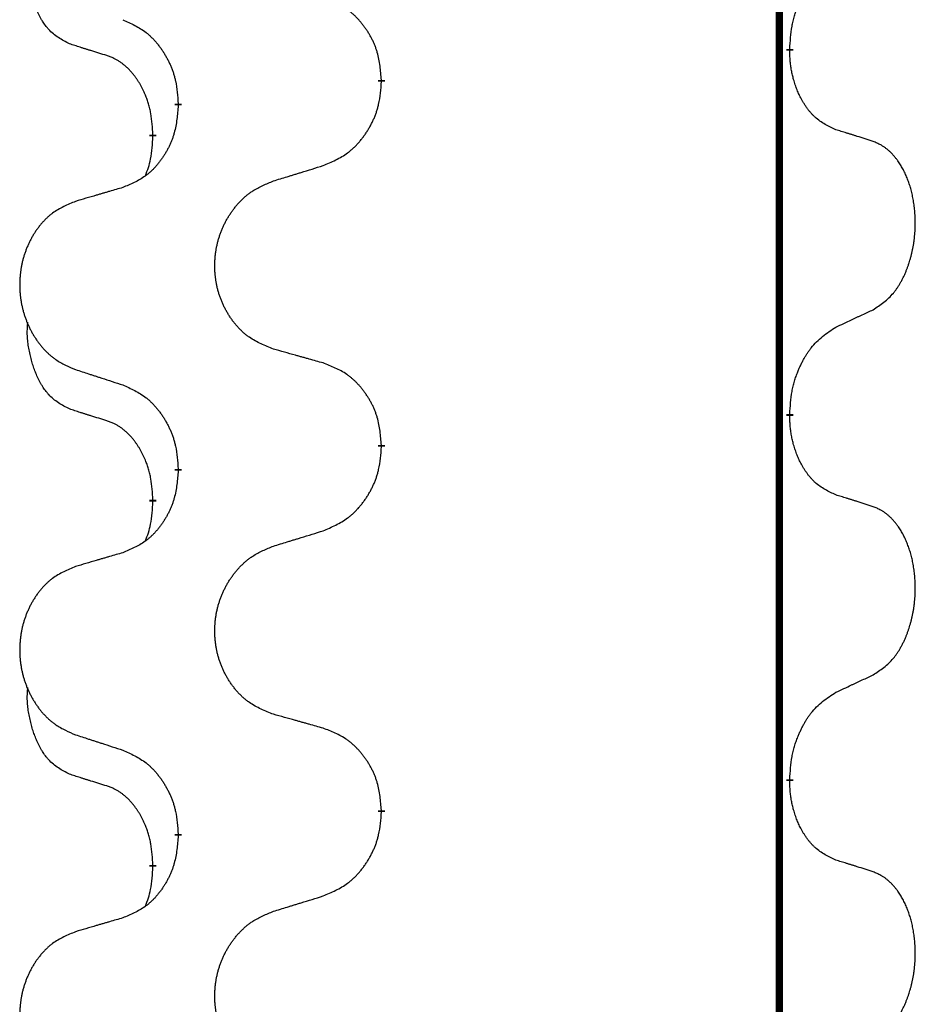
# Model space of a CAD drawing. Units: millimetres. Extents: x -526 to 947, y -93 to 501.
# Drawn here: x 313 to 321, y 330 to 339 of the extents above; entities that cross this region are included whole.
import ezdxf

# ---------------------------------------------------------------- set-up
doc = ezdxf.new("R2010")
doc.units = ezdxf.units.MM
doc.linetypes.add('SLD_Durchgehend', pattern=[0, 0, 0])

# ---------------------------------------------------------------- blocks, each defined once
blk = doc.blocks.new('HL50FU-0-90', base_point=(210.5004, 204.2557))
at = {"color": 7, "linetype": 'SLD_Durchgehend', "const_width": 0.0625}
for points in [[(319.8812, 430.7279), (319.8812, 266.8279)], [(319.9713, 338.4579), (319.9713, 338.4429)], [(316.4221, 338.1889), (316.4221, 338.1739)], [(314.6553, 337.9669), (314.6553, 337.9819)], [(314.4351, 337.7129), (314.4351, 337.6979)], [(319.9713, 335.2829), (319.9713, 335.2679)], [(316.4221, 335.0139), (316.4221, 334.9989)], [(314.6553, 334.7919), (314.6553, 334.8069)], [(314.4351, 334.5379), (314.4351, 334.5229)], [(319.9713, 332.1079), (319.9713, 332.0929)], [(316.4221, 331.8389), (316.4221, 331.8239)], [(314.6553, 331.6169), (314.6553, 331.6319)], [(314.4351, 331.3629), (314.4351, 331.3479)]]:
    blk.add_lwpolyline(points, dxfattribs=at)
at = {"color": 7, "linetype": 'SLD_Durchgehend'}
for points, knots in [([(313.7112, 338.5026), (313.6784, 338.5193), (313.6127, 338.5529), (313.5493, 338.6054), (313.5151, 338.6446), (313.5009, 338.6627), (313.4877, 338.6813), (313.4746, 338.7013), (313.4619, 338.7226), (313.4495, 338.7452), (313.438, 338.7682), (313.4275, 338.7909), (313.418, 338.8133), (313.4095, 338.8352), (313.4015, 338.8574), (313.3939, 338.8804), (313.3866, 338.9041), (313.3798, 338.9285), (313.3734, 338.9531), (313.3675, 338.9784), (313.362, 339.0043), (313.357, 339.0309), (313.3526, 339.0577), (313.349, 339.0847), (313.3462, 339.112), (313.3444, 339.1396), (313.3436, 339.1672), (313.344, 339.1961), (313.3459, 339.226), (313.3478, 339.2468), (313.3487, 339.2571)], [0, 0, 0, 0, 0.1104767, 0.2209534, 0.2438284, 0.2667114, 0.2896326, 0.3125527, 0.3382849, 0.3640175, 0.389731, 0.4154442, 0.4390192, 0.4625939, 0.4861716, 0.5097495, 0.5351329, 0.5605162, 0.5859001, 0.6112844, 0.6383739, 0.665463, 0.6925584, 0.7196538, 0.7472958, 0.7749392, 0.8025614, 0.830178, 0.8614107, 0.8926434, 0.8926434, 0.8926434, 0.8926434]), ([(319.9713, 338.4579), (319.9733, 338.4908), (319.9773, 338.5568), (319.9858, 338.6302), (319.9951, 338.6777), (320.0002, 338.7002), (320.006, 338.7225), (320.0122, 338.7443), (320.0188, 338.7655), (320.0259, 338.7862), (320.0334, 338.8068), (320.0425, 338.8301), (320.0533, 338.8563), (320.0664, 338.885), (320.0803, 338.9133), (320.0946, 338.9401), (320.1093, 338.9654), (320.1243, 338.9893), (320.1403, 339.0124), (320.1799, 339.0647), (320.2543, 339.1377), (320.3328, 339.189), (320.3721, 339.2146)], [0, 0, 0, 0, 0.0991279, 0.1982558, 0.2212992, 0.2443459, 0.2673984, 0.2904499, 0.3123028, 0.3341557, 0.3560082, 0.3778615, 0.4093786, 0.4408961, 0.4724293, 0.503962, 0.5321252, 0.5602895, 0.5884188, 0.6165402, 0.7571053, 0.8976704, 0.8976704, 0.8976704, 0.8976704]), ([(316.4221, 338.1889), (316.4186, 338.229), (316.4117, 338.3093), (316.3954, 338.3988), (316.3773, 338.4562), (316.367, 338.4841), (316.3555, 338.5115), (316.3428, 338.5384), (316.3291, 338.5646), (316.3143, 338.5903), (316.2986, 338.6153), (316.282, 338.6397), (316.2647, 338.6633), (316.2465, 338.6863), (316.2274, 338.7085), (316.2077, 338.7296), (316.1872, 338.7497), (316.1661, 338.7686), (316.1441, 338.7865), (316.0979, 338.8202), (316.0217, 338.8608), (315.9505, 338.8887), (315.9149, 338.9027)], [0, 0, 0, 0, 0.1209346, 0.2418691, 0.2715902, 0.3013222, 0.3310797, 0.3608342, 0.3904011, 0.4199685, 0.4495293, 0.4790908, 0.5083301, 0.5375686, 0.5668172, 0.5960652, 0.6244344, 0.6528069, 0.6811435, 0.7094671, 0.8241186, 0.93877, 0.93877, 0.93877, 0.93877]), ([(314.173, 338.7123), (314.2083, 338.6964), (314.2788, 338.6646), (314.3541, 338.6189), (314.3995, 338.5815), (314.4217, 338.5611), (314.4429, 338.5395), (314.4633, 338.5167), (314.4829, 338.4926), (314.5018, 338.4674), (314.5196, 338.4415), (314.5364, 338.4148), (314.5523, 338.3875), (314.5673, 338.3595), (314.5812, 338.331), (314.5939, 338.3018), (314.6055, 338.272), (314.6159, 338.2416), (314.6249, 338.2108), (314.6377, 338.1577), (314.6484, 338.0812), (314.653, 338.015), (314.6553, 337.9819)], [0, 0, 0, 0, 0.1161018, 0.2322037, 0.2623496, 0.2925108, 0.3227169, 0.3529195, 0.3843764, 0.415834, 0.4472779, 0.4787225, 0.5104414, 0.5421594, 0.5738837, 0.6056077, 0.6377093, 0.6698134, 0.7018938, 0.7339652, 0.8335001, 0.9330351, 0.9330351, 0.9330351, 0.9330351]), ([(314.0343, 338.4003), (314.0112, 338.4074), (313.965, 338.4216), (313.915, 338.4371), (313.8843, 338.4467), (313.8728, 338.4504), (313.8612, 338.454), (313.8497, 338.4577), (313.8381, 338.4614), (313.8266, 338.4651), (313.8151, 338.4688), (313.792, 338.4762), (313.7574, 338.4875), (313.7266, 338.4975), (313.7112, 338.5026)], [0, 0, 0, 0, 0.072467, 0.1449339, 0.1570396, 0.1691453, 0.181251, 0.1933566, 0.2054742, 0.2175917, 0.2297093, 0.2418268, 0.2903502, 0.3388736, 0.3388736, 0.3388736, 0.3388736]), ([(314.4351, 337.7129), (314.4334, 337.7436), (314.4299, 337.805), (314.4223, 337.8733), (314.4137, 337.9176), (314.409, 337.9386), (314.4037, 337.9595), (314.3979, 337.9798), (314.3917, 337.9995), (314.3851, 338.0187), (314.378, 338.0377), (314.3697, 338.0584), (314.3601, 338.0808), (314.3489, 338.1048), (314.3369, 338.1283), (314.3245, 338.1506), (314.3117, 338.1718), (314.2988, 338.1918), (314.2851, 338.2114), (314.2694, 338.2322), (314.2515, 338.2541), (314.231, 338.2767), (314.2093, 338.2982), (314.1872, 338.3176), (314.165, 338.3349), (314.1428, 338.3503), (314.1196, 338.3642), (314.0938, 338.3774), (314.0653, 338.3892), (314.0446, 338.3966), (314.0343, 338.4003)], [0, 0, 0, 0, 0.0921911, 0.1843821, 0.20591, 0.2274409, 0.2489766, 0.2705115, 0.2907895, 0.3110675, 0.3313472, 0.3516275, 0.3780441, 0.4044611, 0.4308749, 0.4572883, 0.4811357, 0.5049824, 0.5288358, 0.5526907, 0.5831984, 0.6137075, 0.6442319, 0.6747535, 0.7017613, 0.7287719, 0.7557302, 0.7826753, 0.8155538, 0.8484323, 0.8484323, 0.8484323, 0.8484323]), ([(320.3721, 337.7555), (320.3401, 337.7701), (320.2761, 337.7993), (320.2115, 337.8447), (320.1748, 337.8798), (320.1586, 337.8969), (320.1433, 337.9148), (320.1281, 337.9341), (320.1132, 337.9548), (320.0986, 337.9769), (320.0849, 337.9995), (320.0727, 338.0213), (320.062, 338.0421), (320.0524, 338.0617), (320.0435, 338.0816), (320.0348, 338.1023), (320.0265, 338.1238), (320.0186, 338.1461), (320.0113, 338.1686), (320.0049, 338.1903), (319.9993, 338.2113), (319.9945, 338.2314), (319.99, 338.2516), (319.9861, 338.2722), (319.9825, 338.2931), (319.9794, 338.3145), (319.9769, 338.3359), (319.9743, 338.3644), (319.9724, 338.4001), (319.9717, 338.4286), (319.9713, 338.4429)], [0, 0, 0, 0, 0.1054562, 0.2109123, 0.2344291, 0.2579548, 0.2815165, 0.3050767, 0.3315574, 0.3580389, 0.3845049, 0.4109705, 0.4328054, 0.4546397, 0.4764736, 0.4983077, 0.5219471, 0.5455868, 0.5692264, 0.5928659, 0.6135516, 0.634237, 0.6549231, 0.6756092, 0.6971494, 0.71869, 0.740226, 0.7617607, 0.804578, 0.8473954, 0.8473954, 0.8473954, 0.8473954]), ([(315.9149, 337.4435), (315.9519, 337.4594), (316.0259, 337.4911), (316.1051, 337.5367), (316.153, 337.5742), (316.1764, 337.5946), (316.1987, 337.6162), (316.2202, 337.639), (316.2408, 337.6631), (316.2606, 337.6883), (316.2794, 337.7142), (316.2971, 337.7409), (316.3139, 337.7682), (316.3296, 337.7962), (316.3442, 337.8247), (316.3576, 337.8539), (316.3698, 337.8838), (316.3807, 337.9141), (316.3901, 337.945), (316.4037, 337.998), (316.415, 338.0745), (316.4197, 338.1407), (316.4221, 338.1739)], [0, 0, 0, 0, 0.1207225, 0.241445, 0.272411, 0.3033922, 0.334416, 0.3654362, 0.3974567, 0.4294779, 0.4614868, 0.4934965, 0.5255609, 0.5576245, 0.5896947, 0.6217645, 0.6540243, 0.6862868, 0.7185226, 0.7507482, 0.8503626, 0.9499769, 0.9499769, 0.9499769, 0.9499769]), ([(314.6553, 337.9669), (314.6519, 337.9268), (314.6453, 337.8466), (314.6299, 337.7572), (314.6126, 337.6997), (314.6029, 337.6718), (314.5919, 337.6443), (314.5799, 337.6175), (314.5668, 337.5912), (314.5528, 337.5656), (314.5379, 337.5406), (314.5221, 337.5162), (314.5056, 337.4925), (314.4883, 337.4696), (314.4702, 337.4474), (314.4514, 337.4262), (314.432, 337.4062), (314.4119, 337.3872), (314.391, 337.3693), (314.3473, 337.3358), (314.2748, 337.2951), (314.2069, 337.2671), (314.173, 337.2531)], [0, 0, 0, 0, 0.1207923, 0.2415845, 0.2711145, 0.3006544, 0.3302167, 0.3597763, 0.388964, 0.418152, 0.4473341, 0.4765167, 0.5051788, 0.5338402, 0.5625129, 0.591185, 0.618755, 0.6463281, 0.6738633, 0.7013854, 0.8115011, 0.9216168, 0.9216168, 0.9216168, 0.9216168]), ([(320.6952, 337.6532), (320.6722, 337.6608), (320.6261, 337.6758), (320.5761, 337.6919), (320.5453, 337.7017), (320.5338, 337.7054), (320.5223, 337.7091), (320.5107, 337.7127), (320.4992, 337.7163), (320.4876, 337.7199), (320.4761, 337.7235), (320.453, 337.7307), (320.4183, 337.7413), (320.3875, 337.7508), (320.3721, 337.7555)], [0, 0, 0, 0, 0.0726997, 0.1453994, 0.1575073, 0.1696152, 0.1817231, 0.193831, 0.205927, 0.2180229, 0.2301189, 0.2422149, 0.2905443, 0.3388737, 0.3388737, 0.3388737, 0.3388737]), ([(314.3715, 337.3555), (314.38, 337.3792), (314.3971, 337.4266), (314.4192, 337.5074), (314.4299, 337.5986), (314.4334, 337.6648), (314.4351, 337.6979)], [0, 0, 0, 0, 0.0756193, 0.1512387, 0.250723, 0.3502073, 0.3502073, 0.3502073, 0.3502073]), ([(320.6952, 336.1908), (320.7273, 336.2117), (320.7914, 336.2533), (320.8538, 336.3123), (320.8883, 336.3557), (320.9034, 336.3768), (320.9176, 336.3984), (320.9315, 336.4216), (320.9451, 336.4461), (320.9583, 336.472), (320.9706, 336.4983), (320.9816, 336.5239), (320.9915, 336.5489), (321.0003, 336.573), (321.0086, 336.5974), (321.0164, 336.6225), (321.0237, 336.6483), (321.0305, 336.6748), (321.0366, 336.7016), (321.0422, 336.729), (321.0471, 336.757), (321.0514, 336.7858), (321.055, 336.8146), (321.0579, 336.8438), (321.0601, 336.8732), (321.0616, 336.903), (321.0623, 336.9328), (321.0623, 336.9612), (321.0617, 336.9883), (321.0605, 337.014), (321.0587, 337.0397), (321.0563, 337.0652), (321.0535, 337.0903), (321.0501, 337.1152), (321.0461, 337.1399), (321.0417, 337.1639), (321.0368, 337.1872), (321.0316, 337.2098), (321.0258, 337.2322), (321.0197, 337.254), (321.0132, 337.2752), (321.0063, 337.2958), (320.9989, 337.3163), (320.991, 337.3367), (320.9824, 337.3569), (320.9733, 337.3771), (320.9636, 337.3969), (320.9536, 337.4159), (320.9433, 337.4341), (320.9329, 337.4515), (320.9219, 337.4686), (320.9091, 337.4871), (320.8943, 337.507), (320.8771, 337.5279), (320.8589, 337.5479), (320.8404, 337.5662), (320.8217, 337.5827), (320.803, 337.5974), (320.7834, 337.611), (320.7591, 337.6254), (320.7296, 337.6395), (320.7067, 337.6487), (320.6952, 337.6532)], [0, 0, 0, 0, 0.114626, 0.229253, 0.255136, 0.281028, 0.306957, 0.332884, 0.361934, 0.390985, 0.420018, 0.449052, 0.474762, 0.500472, 0.526183, 0.551894, 0.5793, 0.606707, 0.634112, 0.661518, 0.690573, 0.719628, 0.748686, 0.777743, 0.807529, 0.837316, 0.867099, 0.896882, 0.922639, 0.948395, 0.974152, 0.999908, 1.024987, 1.050066, 1.075144, 1.100222, 1.123355, 1.146488, 1.16962, 1.192753, 1.214494, 1.236235, 1.257976, 1.279718, 1.301816, 1.323914, 1.34601, 1.368106, 1.38839, 1.408673, 1.42896, 1.449249, 1.476285, 1.503323, 1.530378, 1.557432, 1.581269, 1.605108, 1.628896, 1.652672, 1.68974, 1.726808, 1.726808, 1.726808, 1.726808]), ([(315.4837, 337.3106), (315.5037, 337.3167), (315.5436, 337.329), (315.5886, 337.3429), (315.6186, 337.3521), (315.6335, 337.3567), (315.6485, 337.3614), (315.6635, 337.366), (315.6785, 337.3706), (315.6935, 337.3752), (315.7085, 337.3798), (315.7504, 337.3927), (315.8192, 337.414), (315.883, 337.4337), (315.9149, 337.4435)], [0, 0, 0, 0, 0.062728, 0.1254559, 0.141138, 0.1568202, 0.1725023, 0.1881844, 0.2038666, 0.2195488, 0.235231, 0.2509132, 0.3511056, 0.4512981, 0.4512981, 0.4512981, 0.4512981]), ([(315.4837, 335.8482), (315.4474, 335.8626), (315.3749, 335.8915), (315.2969, 335.9336), (315.2494, 335.9688), (315.2263, 335.9881), (315.2041, 336.0085), (315.1827, 336.0301), (315.1621, 336.0529), (315.1424, 336.0769), (315.1237, 336.1016), (315.1061, 336.1271), (315.0895, 336.1532), (315.074, 336.1799), (315.0595, 336.2072), (315.046, 336.2351), (315.0336, 336.2636), (315.0223, 336.2928), (315.0121, 336.3223), (315.0032, 336.3522), (314.9954, 336.3823), (314.9888, 336.4126), (314.9834, 336.4432), (314.9791, 336.474), (314.976, 336.505), (314.9741, 336.5361), (314.9733, 336.5673), (314.9736, 336.5985), (314.9752, 336.6296), (314.9779, 336.6605), (314.9817, 336.6914), (314.9867, 336.7219), (314.9928, 336.7522), (315, 336.7822), (315.0083, 336.8119), (315.0177, 336.8412), (315.0282, 336.8701), (315.0399, 336.8985), (315.0526, 336.9265), (315.0663, 336.9539), (315.081, 336.9806), (315.0966, 337.0067), (315.1132, 337.0321), (315.1308, 337.0569), (315.1493, 337.0812), (315.1688, 337.1047), (315.1893, 337.1274), (315.2105, 337.149), (315.2325, 337.1694), (315.2552, 337.1887), (315.2788, 337.2068), (315.3227, 337.237), (315.3909, 337.2727), (315.4527, 337.298), (315.4837, 337.3106)], [0, 0, 0, 0, 0.117086, 0.234172, 0.26425, 0.294342, 0.324476, 0.354607, 0.385625, 0.416644, 0.447649, 0.478654, 0.509524, 0.540393, 0.571263, 0.602133, 0.633372, 0.664611, 0.695847, 0.727084, 0.758108, 0.789132, 0.820159, 0.851185, 0.8824, 0.913614, 0.944827, 0.97604, 1.007095, 1.038151, 1.069208, 1.100265, 1.131069, 1.161872, 1.192674, 1.223475, 1.254222, 1.284969, 1.315717, 1.346465, 1.376816, 1.407167, 1.437517, 1.467868, 1.498416, 1.528964, 1.559522, 1.59008, 1.619832, 1.649585, 1.679305, 1.709013, 1.809224, 1.909434, 1.909434, 1.909434, 1.909434]), ([(314.173, 337.2531), (314.1539, 337.2475), (314.1156, 337.2363), (314.0726, 337.2237), (314.0439, 337.2153), (314.0296, 337.2111), (314.0153, 337.2069), (314.0009, 337.2027), (313.9866, 337.1985), (313.9722, 337.1943), (313.9579, 337.19), (313.9182, 337.1784), (313.8532, 337.1593), (313.793, 337.1415), (313.7629, 337.1326)], [0, 0, 0, 0, 0.0597754, 0.1195507, 0.1344951, 0.1494396, 0.164384, 0.1793284, 0.1942733, 0.2092182, 0.2241631, 0.239108, 0.3332541, 0.4274002, 0.4274002, 0.4274002, 0.4274002]), ([(313.7629, 337.1326), (313.7284, 337.1182), (313.6592, 337.0892), (313.5851, 337.0469), (313.5401, 337.0119), (313.5181, 336.9926), (313.497, 336.9723), (313.4767, 336.9506), (313.4571, 336.9278), (313.4384, 336.9038), (313.4206, 336.8791), (313.4039, 336.8536), (313.3881, 336.8275), (313.3734, 336.8008), (313.3596, 336.7736), (313.3468, 336.7456), (313.335, 336.7171), (313.3242, 336.688), (313.3146, 336.6584), (313.3061, 336.6286), (313.2987, 336.5985), (313.2924, 336.5681), (313.2873, 336.5376), (313.2832, 336.5068), (313.2803, 336.4758), (313.2784, 336.4447), (313.2776, 336.4135), (313.278, 336.3823), (313.2795, 336.3512), (313.282, 336.3203), (313.2857, 336.2895), (313.2904, 336.2589), (313.2962, 336.2286), (313.303, 336.1987), (313.3109, 336.169), (313.3199, 336.1397), (313.3299, 336.1108), (313.3409, 336.0823), (313.353, 336.0543), (313.3661, 336.0269), (313.38, 336.0002), (313.3949, 335.9742), (313.4107, 335.9488), (313.4274, 335.9239), (313.445, 335.8997), (313.4635, 335.8762), (313.483, 335.8535), (313.5032, 335.8319), (313.5241, 335.8115), (313.5456, 335.7922), (313.5681, 335.7741), (313.6096, 335.744), (313.6745, 335.7082), (313.7335, 335.6829), (313.7629, 335.6702)], [0, 0, 0, 0, 0.112481, 0.224961, 0.254205, 0.283463, 0.312765, 0.342064, 0.372505, 0.402946, 0.433372, 0.463798, 0.494314, 0.52483, 0.555347, 0.585864, 0.616922, 0.647981, 0.679038, 0.710095, 0.741061, 0.772027, 0.802995, 0.833963, 0.865172, 0.896381, 0.927588, 0.958795, 0.989832, 1.020868, 1.051906, 1.082944, 1.113652, 1.144359, 1.175065, 1.20577, 1.236283, 1.266796, 1.29731, 1.327824, 1.357761, 1.387698, 1.417635, 1.447572, 1.477483, 1.507394, 1.537316, 1.567238, 1.596112, 1.624989, 1.653829, 1.682658, 1.778901, 1.875145, 1.875145, 1.875145, 1.875145]), ([(320.3721, 336.0396), (320.3949, 336.0502), (320.4404, 336.0714), (320.4898, 336.0944), (320.5203, 336.1086), (320.5319, 336.1141), (320.5436, 336.1195), (320.5553, 336.125), (320.5669, 336.1305), (320.5786, 336.1359), (320.5902, 336.1414), (320.6136, 336.1524), (320.6486, 336.1688), (320.6797, 336.1835), (320.6952, 336.1908)], [0, 0, 0, 0, 0.075268, 0.1505361, 0.163415, 0.176294, 0.1891729, 0.2020518, 0.2149361, 0.2278204, 0.2407047, 0.253589, 0.3051493, 0.3567097, 0.3567097, 0.3567097, 0.3567097]), ([(313.7112, 335.3276), (313.6784, 335.3443), (313.6127, 335.3779), (313.5493, 335.4304), (313.5151, 335.4696), (313.5009, 335.4877), (313.4877, 335.5063), (313.4746, 335.5263), (313.4619, 335.5476), (313.4495, 335.5702), (313.438, 335.5932), (313.4275, 335.6159), (313.418, 335.6383), (313.4095, 335.6602), (313.4015, 335.6824), (313.3939, 335.7054), (313.3866, 335.7291), (313.3798, 335.7535), (313.3734, 335.7781), (313.3675, 335.8034), (313.362, 335.8293), (313.357, 335.8559), (313.3526, 335.8827), (313.349, 335.9097), (313.3462, 335.937), (313.3444, 335.9646), (313.3436, 335.9922), (313.344, 336.0211), (313.3459, 336.051), (313.3478, 336.0718), (313.3487, 336.0821)], [0, 0, 0, 0, 0.1104767, 0.2209534, 0.2438284, 0.2667114, 0.2896326, 0.3125527, 0.3382849, 0.3640175, 0.389731, 0.4154442, 0.4390192, 0.4625939, 0.4861716, 0.5097495, 0.5351329, 0.5605162, 0.5859001, 0.6112844, 0.6383739, 0.665463, 0.6925584, 0.7196538, 0.7472958, 0.7749392, 0.8025614, 0.830178, 0.8614107, 0.8926434, 0.8926434, 0.8926434, 0.8926434]), ([(319.9713, 335.2829), (319.9733, 335.3158), (319.9773, 335.3818), (319.9858, 335.4552), (319.9951, 335.5027), (320.0002, 335.5252), (320.006, 335.5475), (320.0122, 335.5693), (320.0188, 335.5905), (320.0259, 335.6112), (320.0334, 335.6318), (320.0425, 335.6551), (320.0533, 335.6813), (320.0664, 335.71), (320.0803, 335.7383), (320.0946, 335.7651), (320.1093, 335.7904), (320.1243, 335.8143), (320.1403, 335.8374), (320.1799, 335.8897), (320.2543, 335.9627), (320.3328, 336.014), (320.3721, 336.0396)], [0, 0, 0, 0, 0.0991279, 0.1982558, 0.2212992, 0.2443459, 0.2673984, 0.2904499, 0.3123028, 0.3341557, 0.3560082, 0.3778615, 0.4093786, 0.4408961, 0.4724293, 0.503962, 0.5321252, 0.5602895, 0.5884188, 0.6165402, 0.7571053, 0.8976704, 0.8976704, 0.8976704, 0.8976704]), ([(315.9149, 335.7277), (315.8948, 335.7333), (315.8546, 335.7445), (315.8094, 335.7571), (315.7792, 335.7655), (315.7641, 335.7697), (315.749, 335.7739), (315.734, 335.7781), (315.7189, 335.7823), (315.7038, 335.7865), (315.6887, 335.7908), (315.647, 335.8024), (315.5786, 335.8215), (315.5153, 335.8393), (315.4837, 335.8482)], [0, 0, 0, 0, 0.0626283, 0.1252565, 0.140914, 0.1565714, 0.1722289, 0.1878864, 0.2035442, 0.219202, 0.2348598, 0.2505176, 0.3491531, 0.4477886, 0.4477886, 0.4477886, 0.4477886]), ([(313.7629, 335.6702), (313.7819, 335.6641), (313.8199, 335.6518), (313.8627, 335.6379), (313.8912, 335.6287), (313.9054, 335.6241), (313.9197, 335.6195), (313.9339, 335.6148), (313.9482, 335.6102), (313.9624, 335.6056), (313.9767, 335.601), (314.0165, 335.5881), (314.082, 335.5668), (314.1427, 335.5471), (314.173, 335.5373)], [0, 0, 0, 0, 0.0599168, 0.1198336, 0.1348129, 0.1497923, 0.1647716, 0.179751, 0.1947305, 0.2097099, 0.2246894, 0.2396689, 0.3353723, 0.4310757, 0.4310757, 0.4310757, 0.4310757]), ([(316.4221, 335.0139), (316.4186, 335.054), (316.4117, 335.1343), (316.3954, 335.2238), (316.3773, 335.2812), (316.367, 335.3091), (316.3555, 335.3365), (316.3428, 335.3634), (316.3291, 335.3896), (316.3143, 335.4153), (316.2986, 335.4403), (316.282, 335.4647), (316.2647, 335.4883), (316.2465, 335.5113), (316.2274, 335.5335), (316.2077, 335.5546), (316.1872, 335.5747), (316.1661, 335.5936), (316.1441, 335.6115), (316.0979, 335.6452), (316.0217, 335.6858), (315.9505, 335.7137), (315.9149, 335.7277)], [0, 0, 0, 0, 0.1209346, 0.2418691, 0.2715902, 0.3013222, 0.3310797, 0.3608342, 0.3904011, 0.4199685, 0.4495293, 0.4790908, 0.5083301, 0.5375686, 0.5668172, 0.5960652, 0.6244344, 0.6528069, 0.6811435, 0.7094671, 0.8241186, 0.93877, 0.93877, 0.93877, 0.93877]), ([(314.173, 335.5373), (314.2083, 335.5214), (314.2788, 335.4896), (314.3541, 335.4439), (314.3995, 335.4065), (314.4217, 335.3861), (314.4429, 335.3645), (314.4633, 335.3417), (314.4829, 335.3176), (314.5018, 335.2924), (314.5196, 335.2665), (314.5364, 335.2398), (314.5523, 335.2125), (314.5673, 335.1845), (314.5812, 335.156), (314.5939, 335.1268), (314.6055, 335.097), (314.6159, 335.0666), (314.6249, 335.0358), (314.6377, 334.9827), (314.6484, 334.9062), (314.653, 334.84), (314.6553, 334.8069)], [0, 0, 0, 0, 0.1161018, 0.2322037, 0.2623496, 0.2925108, 0.3227169, 0.3529195, 0.3843764, 0.415834, 0.4472779, 0.4787225, 0.5104414, 0.5421594, 0.5738837, 0.6056077, 0.6377093, 0.6698134, 0.7018938, 0.7339652, 0.8335001, 0.9330351, 0.9330351, 0.9330351, 0.9330351]), ([(314.0343, 335.2253), (314.0112, 335.2324), (313.965, 335.2466), (313.915, 335.2621), (313.8843, 335.2717), (313.8728, 335.2754), (313.8612, 335.279), (313.8497, 335.2827), (313.8381, 335.2864), (313.8266, 335.2901), (313.8151, 335.2938), (313.792, 335.3012), (313.7574, 335.3125), (313.7266, 335.3225), (313.7112, 335.3276)], [0, 0, 0, 0, 0.072467, 0.1449339, 0.1570396, 0.1691453, 0.181251, 0.1933566, 0.2054742, 0.2175917, 0.2297093, 0.2418268, 0.2903502, 0.3388736, 0.3388736, 0.3388736, 0.3388736]), ([(320.3721, 334.5805), (320.3401, 334.5951), (320.2761, 334.6243), (320.2115, 334.6697), (320.1748, 334.7048), (320.1586, 334.7219), (320.1433, 334.7398), (320.1281, 334.7591), (320.1132, 334.7798), (320.0986, 334.8019), (320.0849, 334.8245), (320.0727, 334.8463), (320.062, 334.8671), (320.0524, 334.8867), (320.0435, 334.9066), (320.0348, 334.9273), (320.0265, 334.9488), (320.0186, 334.9711), (320.0113, 334.9936), (320.0049, 335.0153), (319.9993, 335.0363), (319.9945, 335.0564), (319.99, 335.0766), (319.9861, 335.0972), (319.9825, 335.1181), (319.9794, 335.1395), (319.9769, 335.1609), (319.9743, 335.1894), (319.9724, 335.2251), (319.9717, 335.2536), (319.9713, 335.2679)], [0, 0, 0, 0, 0.1054562, 0.2109123, 0.2344291, 0.2579548, 0.2815165, 0.3050767, 0.3315574, 0.3580389, 0.3845049, 0.4109705, 0.4328054, 0.4546397, 0.4764736, 0.4983077, 0.5219471, 0.5455868, 0.5692264, 0.5928659, 0.6135516, 0.634237, 0.6549231, 0.6756092, 0.6971494, 0.71869, 0.740226, 0.7617607, 0.804578, 0.8473954, 0.8473954, 0.8473954, 0.8473954]), ([(314.4351, 334.5379), (314.4334, 334.5686), (314.4299, 334.63), (314.4223, 334.6983), (314.4137, 334.7426), (314.409, 334.7636), (314.4037, 334.7845), (314.3979, 334.8048), (314.3917, 334.8245), (314.3851, 334.8437), (314.378, 334.8627), (314.3697, 334.8834), (314.3601, 334.9058), (314.3489, 334.9298), (314.3369, 334.9533), (314.3245, 334.9756), (314.3117, 334.9968), (314.2988, 335.0168), (314.2851, 335.0364), (314.2694, 335.0572), (314.2515, 335.0791), (314.231, 335.1017), (314.2093, 335.1232), (314.1872, 335.1426), (314.165, 335.1599), (314.1428, 335.1753), (314.1196, 335.1892), (314.0938, 335.2024), (314.0653, 335.2142), (314.0446, 335.2216), (314.0343, 335.2253)], [0, 0, 0, 0, 0.0921911, 0.1843821, 0.20591, 0.2274409, 0.2489766, 0.2705115, 0.2907895, 0.3110675, 0.3313472, 0.3516275, 0.3780441, 0.4044611, 0.4308749, 0.4572883, 0.4811357, 0.5049824, 0.5288358, 0.5526907, 0.5831984, 0.6137075, 0.6442319, 0.6747535, 0.7017613, 0.7287719, 0.7557302, 0.7826753, 0.8155538, 0.8484323, 0.8484323, 0.8484323, 0.8484323]), ([(315.9149, 334.2685), (315.9519, 334.2844), (316.0259, 334.3161), (316.1051, 334.3617), (316.153, 334.3992), (316.1764, 334.4196), (316.1987, 334.4412), (316.2202, 334.464), (316.2408, 334.4881), (316.2606, 334.5133), (316.2794, 334.5392), (316.2971, 334.5659), (316.3139, 334.5932), (316.3296, 334.6212), (316.3442, 334.6497), (316.3576, 334.6789), (316.3698, 334.7088), (316.3807, 334.7391), (316.3901, 334.77), (316.4037, 334.823), (316.415, 334.8995), (316.4197, 334.9657), (316.4221, 334.9989)], [0, 0, 0, 0, 0.1207225, 0.241445, 0.272411, 0.3033922, 0.334416, 0.3654362, 0.3974567, 0.4294779, 0.4614868, 0.4934965, 0.5255609, 0.5576245, 0.5896947, 0.6217645, 0.6540243, 0.6862868, 0.7185226, 0.7507482, 0.8503626, 0.9499769, 0.9499769, 0.9499769, 0.9499769]), ([(314.6553, 334.7919), (314.6519, 334.7518), (314.6453, 334.6716), (314.6299, 334.5822), (314.6126, 334.5247), (314.6029, 334.4968), (314.5919, 334.4693), (314.5799, 334.4425), (314.5668, 334.4162), (314.5528, 334.3906), (314.5379, 334.3656), (314.5221, 334.3412), (314.5056, 334.3175), (314.4883, 334.2946), (314.4702, 334.2724), (314.4514, 334.2512), (314.432, 334.2312), (314.4119, 334.2122), (314.391, 334.1943), (314.3473, 334.1608), (314.2748, 334.1201), (314.2069, 334.0921), (314.173, 334.0781)], [0, 0, 0, 0, 0.1207923, 0.2415845, 0.2711145, 0.3006544, 0.3302167, 0.3597763, 0.388964, 0.418152, 0.4473341, 0.4765167, 0.5051788, 0.5338402, 0.5625129, 0.591185, 0.618755, 0.6463281, 0.6738633, 0.7013854, 0.8115011, 0.9216168, 0.9216168, 0.9216168, 0.9216168]), ([(320.6952, 334.4782), (320.6722, 334.4858), (320.6261, 334.5008), (320.5761, 334.5169), (320.5453, 334.5267), (320.5338, 334.5304), (320.5223, 334.5341), (320.5107, 334.5377), (320.4992, 334.5413), (320.4876, 334.5449), (320.4761, 334.5485), (320.453, 334.5557), (320.4183, 334.5663), (320.3875, 334.5758), (320.3721, 334.5805)], [0, 0, 0, 0, 0.0726997, 0.1453994, 0.1575073, 0.1696152, 0.1817231, 0.193831, 0.205927, 0.2180229, 0.2301189, 0.2422149, 0.2905443, 0.3388737, 0.3388737, 0.3388737, 0.3388737]), ([(314.3715, 334.1805), (314.38, 334.2042), (314.3971, 334.2516), (314.4192, 334.3324), (314.4299, 334.4236), (314.4334, 334.4898), (314.4351, 334.5229)], [0, 0, 0, 0, 0.0756193, 0.1512387, 0.250723, 0.3502073, 0.3502073, 0.3502073, 0.3502073]), ([(320.6952, 333.0158), (320.7273, 333.0367), (320.7914, 333.0783), (320.8538, 333.1373), (320.8883, 333.1807), (320.9034, 333.2018), (320.9176, 333.2234), (320.9315, 333.2466), (320.9451, 333.2711), (320.9583, 333.297), (320.9706, 333.3233), (320.9816, 333.3489), (320.9915, 333.3739), (321.0003, 333.398), (321.0086, 333.4224), (321.0164, 333.4475), (321.0237, 333.4733), (321.0305, 333.4998), (321.0366, 333.5266), (321.0422, 333.554), (321.0471, 333.582), (321.0514, 333.6108), (321.055, 333.6396), (321.0579, 333.6688), (321.0601, 333.6982), (321.0616, 333.728), (321.0623, 333.7578), (321.0623, 333.7862), (321.0617, 333.8133), (321.0605, 333.839), (321.0587, 333.8647), (321.0563, 333.8902), (321.0535, 333.9153), (321.0501, 333.9402), (321.0461, 333.9649), (321.0417, 333.9889), (321.0368, 334.0122), (321.0316, 334.0348), (321.0258, 334.0572), (321.0197, 334.079), (321.0132, 334.1002), (321.0063, 334.1208), (320.9989, 334.1413), (320.991, 334.1617), (320.9824, 334.1819), (320.9733, 334.2021), (320.9636, 334.2219), (320.9536, 334.2409), (320.9433, 334.2591), (320.9329, 334.2765), (320.9219, 334.2936), (320.9091, 334.3121), (320.8943, 334.332), (320.8771, 334.3529), (320.8589, 334.3729), (320.8404, 334.3912), (320.8217, 334.4077), (320.803, 334.4224), (320.7834, 334.436), (320.7591, 334.4504), (320.7296, 334.4645), (320.7067, 334.4737), (320.6952, 334.4782)], [0, 0, 0, 0, 0.114626, 0.229253, 0.255136, 0.281028, 0.306957, 0.332884, 0.361934, 0.390985, 0.420018, 0.449052, 0.474762, 0.500472, 0.526183, 0.551894, 0.5793, 0.606707, 0.634112, 0.661518, 0.690573, 0.719628, 0.748686, 0.777743, 0.807529, 0.837316, 0.867099, 0.896882, 0.922639, 0.948395, 0.974152, 0.999908, 1.024987, 1.050066, 1.075144, 1.100222, 1.123355, 1.146488, 1.16962, 1.192753, 1.214494, 1.236235, 1.257976, 1.279718, 1.301816, 1.323914, 1.34601, 1.368106, 1.38839, 1.408673, 1.42896, 1.449249, 1.476285, 1.503323, 1.530378, 1.557432, 1.581269, 1.605108, 1.628896, 1.652672, 1.68974, 1.726808, 1.726808, 1.726808, 1.726808]), ([(315.4837, 334.1356), (315.5037, 334.1417), (315.5436, 334.154), (315.5886, 334.1679), (315.6186, 334.1771), (315.6335, 334.1817), (315.6485, 334.1864), (315.6635, 334.191), (315.6785, 334.1956), (315.6935, 334.2002), (315.7085, 334.2048), (315.7504, 334.2177), (315.8192, 334.239), (315.883, 334.2587), (315.9149, 334.2685)], [0, 0, 0, 0, 0.062728, 0.1254559, 0.141138, 0.1568202, 0.1725023, 0.1881844, 0.2038666, 0.2195488, 0.235231, 0.2509132, 0.3511056, 0.4512981, 0.4512981, 0.4512981, 0.4512981]), ([(315.4837, 332.6732), (315.4474, 332.6876), (315.3749, 332.7165), (315.2969, 332.7586), (315.2494, 332.7938), (315.2263, 332.8131), (315.2041, 332.8335), (315.1827, 332.8551), (315.1621, 332.8779), (315.1424, 332.9019), (315.1237, 332.9266), (315.1061, 332.9521), (315.0895, 332.9782), (315.074, 333.0049), (315.0595, 333.0322), (315.046, 333.0601), (315.0336, 333.0886), (315.0223, 333.1178), (315.0121, 333.1473), (315.0032, 333.1772), (314.9954, 333.2073), (314.9888, 333.2376), (314.9834, 333.2682), (314.9791, 333.299), (314.976, 333.33), (314.9741, 333.3611), (314.9733, 333.3923), (314.9736, 333.4235), (314.9752, 333.4546), (314.9779, 333.4855), (314.9817, 333.5164), (314.9867, 333.5469), (314.9928, 333.5772), (315, 333.6072), (315.0083, 333.6369), (315.0177, 333.6662), (315.0282, 333.6951), (315.0399, 333.7235), (315.0526, 333.7515), (315.0663, 333.7789), (315.081, 333.8056), (315.0966, 333.8317), (315.1132, 333.8571), (315.1308, 333.8819), (315.1493, 333.9062), (315.1688, 333.9297), (315.1893, 333.9524), (315.2105, 333.974), (315.2325, 333.9944), (315.2552, 334.0137), (315.2788, 334.0318), (315.3227, 334.062), (315.3909, 334.0977), (315.4527, 334.123), (315.4837, 334.1356)], [0, 0, 0, 0, 0.117086, 0.234172, 0.26425, 0.294342, 0.324476, 0.354607, 0.385625, 0.416644, 0.447649, 0.478654, 0.509524, 0.540393, 0.571263, 0.602133, 0.633372, 0.664611, 0.695847, 0.727084, 0.758108, 0.789132, 0.820159, 0.851185, 0.8824, 0.913614, 0.944827, 0.97604, 1.007095, 1.038151, 1.069208, 1.100265, 1.131069, 1.161872, 1.192674, 1.223475, 1.254222, 1.284969, 1.315717, 1.346465, 1.376816, 1.407167, 1.437517, 1.467868, 1.498416, 1.528964, 1.559522, 1.59008, 1.619832, 1.649585, 1.679305, 1.709013, 1.809224, 1.909434, 1.909434, 1.909434, 1.909434]), ([(314.173, 334.0781), (314.1539, 334.0725), (314.1156, 334.0613), (314.0726, 334.0487), (314.0439, 334.0403), (314.0296, 334.0361), (314.0153, 334.0319), (314.0009, 334.0277), (313.9866, 334.0235), (313.9722, 334.0193), (313.9579, 334.015), (313.9182, 334.0034), (313.8532, 333.9843), (313.793, 333.9665), (313.7629, 333.9576)], [0, 0, 0, 0, 0.0597754, 0.1195507, 0.1344951, 0.1494396, 0.164384, 0.1793284, 0.1942733, 0.2092182, 0.2241631, 0.239108, 0.3332541, 0.4274002, 0.4274002, 0.4274002, 0.4274002]), ([(313.7629, 333.9576), (313.7284, 333.9432), (313.6592, 333.9142), (313.5851, 333.8719), (313.5401, 333.8369), (313.5181, 333.8176), (313.497, 333.7973), (313.4767, 333.7756), (313.4571, 333.7528), (313.4384, 333.7288), (313.4206, 333.7041), (313.4039, 333.6786), (313.3881, 333.6525), (313.3734, 333.6258), (313.3596, 333.5986), (313.3468, 333.5706), (313.335, 333.5421), (313.3242, 333.513), (313.3146, 333.4834), (313.3061, 333.4536), (313.2987, 333.4235), (313.2924, 333.3931), (313.2873, 333.3626), (313.2832, 333.3318), (313.2803, 333.3008), (313.2784, 333.2697), (313.2776, 333.2385), (313.278, 333.2073), (313.2795, 333.1762), (313.282, 333.1453), (313.2857, 333.1145), (313.2904, 333.0839), (313.2962, 333.0536), (313.303, 333.0237), (313.3109, 332.994), (313.3199, 332.9647), (313.3299, 332.9358), (313.3409, 332.9073), (313.353, 332.8793), (313.3661, 332.8519), (313.38, 332.8252), (313.3949, 332.7992), (313.4107, 332.7738), (313.4274, 332.7489), (313.445, 332.7247), (313.4635, 332.7012), (313.483, 332.6785), (313.5032, 332.6569), (313.5241, 332.6365), (313.5456, 332.6172), (313.5681, 332.5991), (313.6096, 332.569), (313.6745, 332.5332), (313.7335, 332.5079), (313.7629, 332.4952)], [0, 0, 0, 0, 0.112481, 0.224961, 0.254205, 0.283463, 0.312765, 0.342064, 0.372505, 0.402946, 0.433372, 0.463798, 0.494314, 0.52483, 0.555347, 0.585864, 0.616922, 0.647981, 0.679038, 0.710095, 0.741061, 0.772027, 0.802995, 0.833963, 0.865172, 0.896381, 0.927588, 0.958795, 0.989832, 1.020868, 1.051906, 1.082944, 1.113652, 1.144359, 1.175065, 1.20577, 1.236283, 1.266796, 1.29731, 1.327824, 1.357761, 1.387698, 1.417635, 1.447572, 1.477483, 1.507394, 1.537316, 1.567238, 1.596112, 1.624989, 1.653829, 1.682658, 1.778901, 1.875145, 1.875145, 1.875145, 1.875145]), ([(320.3721, 332.8646), (320.3949, 332.8752), (320.4404, 332.8964), (320.4898, 332.9194), (320.5203, 332.9336), (320.5319, 332.9391), (320.5436, 332.9445), (320.5553, 332.95), (320.5669, 332.9555), (320.5786, 332.9609), (320.5902, 332.9664), (320.6136, 332.9774), (320.6486, 332.9938), (320.6797, 333.0085), (320.6952, 333.0158)], [0, 0, 0, 0, 0.075268, 0.1505361, 0.163415, 0.176294, 0.1891729, 0.2020518, 0.2149361, 0.2278204, 0.2407047, 0.253589, 0.3051493, 0.3567097, 0.3567097, 0.3567097, 0.3567097]), ([(313.7112, 332.1526), (313.6784, 332.1693), (313.6127, 332.2029), (313.5493, 332.2554), (313.5151, 332.2946), (313.5009, 332.3127), (313.4877, 332.3313), (313.4746, 332.3513), (313.4619, 332.3726), (313.4495, 332.3952), (313.438, 332.4182), (313.4275, 332.4409), (313.418, 332.4633), (313.4095, 332.4852), (313.4015, 332.5074), (313.3939, 332.5304), (313.3866, 332.5541), (313.3798, 332.5785), (313.3734, 332.6031), (313.3675, 332.6284), (313.362, 332.6543), (313.357, 332.6809), (313.3526, 332.7077), (313.349, 332.7347), (313.3462, 332.762), (313.3444, 332.7896), (313.3436, 332.8172), (313.344, 332.8461), (313.3459, 332.876), (313.3478, 332.8968), (313.3487, 332.9071)], [0, 0, 0, 0, 0.1104767, 0.2209534, 0.2438284, 0.2667114, 0.2896326, 0.3125527, 0.3382849, 0.3640175, 0.389731, 0.4154442, 0.4390192, 0.4625939, 0.4861716, 0.5097495, 0.5351329, 0.5605162, 0.5859001, 0.6112844, 0.6383739, 0.665463, 0.6925584, 0.7196538, 0.7472958, 0.7749392, 0.8025614, 0.830178, 0.8614107, 0.8926434, 0.8926434, 0.8926434, 0.8926434]), ([(319.9713, 332.1079), (319.9733, 332.1408), (319.9773, 332.2068), (319.9858, 332.2802), (319.9951, 332.3277), (320.0002, 332.3502), (320.006, 332.3725), (320.0122, 332.3943), (320.0188, 332.4155), (320.0259, 332.4362), (320.0334, 332.4568), (320.0425, 332.4801), (320.0533, 332.5063), (320.0664, 332.535), (320.0803, 332.5633), (320.0946, 332.5901), (320.1093, 332.6154), (320.1243, 332.6393), (320.1403, 332.6624), (320.1799, 332.7147), (320.2543, 332.7877), (320.3328, 332.839), (320.3721, 332.8646)], [0, 0, 0, 0, 0.0991279, 0.1982558, 0.2212992, 0.2443459, 0.2673984, 0.2904499, 0.3123028, 0.3341557, 0.3560082, 0.3778615, 0.4093786, 0.4408961, 0.4724293, 0.503962, 0.5321252, 0.5602895, 0.5884188, 0.6165402, 0.7571053, 0.8976704, 0.8976704, 0.8976704, 0.8976704]), ([(315.9149, 332.5527), (315.8948, 332.5583), (315.8546, 332.5695), (315.8094, 332.5821), (315.7792, 332.5905), (315.7641, 332.5947), (315.749, 332.5989), (315.734, 332.6031), (315.7189, 332.6073), (315.7038, 332.6115), (315.6887, 332.6158), (315.647, 332.6274), (315.5786, 332.6465), (315.5153, 332.6643), (315.4837, 332.6732)], [0, 0, 0, 0, 0.0626283, 0.1252565, 0.140914, 0.1565714, 0.1722289, 0.1878864, 0.2035442, 0.219202, 0.2348598, 0.2505176, 0.3491531, 0.4477886, 0.4477886, 0.4477886, 0.4477886]), ([(313.7629, 332.4952), (313.7819, 332.4891), (313.8199, 332.4768), (313.8627, 332.4629), (313.8912, 332.4537), (313.9054, 332.4491), (313.9197, 332.4445), (313.9339, 332.4398), (313.9482, 332.4352), (313.9624, 332.4306), (313.9767, 332.426), (314.0165, 332.4131), (314.082, 332.3918), (314.1427, 332.3721), (314.173, 332.3623)], [0, 0, 0, 0, 0.0599168, 0.1198336, 0.1348129, 0.1497923, 0.1647716, 0.179751, 0.1947305, 0.2097099, 0.2246894, 0.2396689, 0.3353723, 0.4310757, 0.4310757, 0.4310757, 0.4310757]), ([(316.4221, 331.8389), (316.4186, 331.879), (316.4117, 331.9593), (316.3954, 332.0488), (316.3773, 332.1062), (316.367, 332.1341), (316.3555, 332.1615), (316.3428, 332.1884), (316.3291, 332.2146), (316.3143, 332.2403), (316.2986, 332.2653), (316.282, 332.2897), (316.2647, 332.3133), (316.2465, 332.3363), (316.2274, 332.3585), (316.2077, 332.3796), (316.1872, 332.3997), (316.1661, 332.4186), (316.1441, 332.4365), (316.0979, 332.4702), (316.0217, 332.5108), (315.9505, 332.5387), (315.9149, 332.5527)], [0, 0, 0, 0, 0.1209346, 0.2418691, 0.2715902, 0.3013222, 0.3310797, 0.3608342, 0.3904011, 0.4199685, 0.4495293, 0.4790908, 0.5083301, 0.5375686, 0.5668172, 0.5960652, 0.6244344, 0.6528069, 0.6811435, 0.7094671, 0.8241186, 0.93877, 0.93877, 0.93877, 0.93877]), ([(314.173, 332.3623), (314.2083, 332.3464), (314.2788, 332.3146), (314.3541, 332.2689), (314.3995, 332.2315), (314.4217, 332.2111), (314.4429, 332.1895), (314.4633, 332.1667), (314.4829, 332.1426), (314.5018, 332.1174), (314.5196, 332.0915), (314.5364, 332.0648), (314.5523, 332.0375), (314.5673, 332.0095), (314.5812, 331.981), (314.5939, 331.9518), (314.6055, 331.922), (314.6159, 331.8916), (314.6249, 331.8608), (314.6377, 331.8077), (314.6484, 331.7312), (314.653, 331.665), (314.6553, 331.6319)], [0, 0, 0, 0, 0.1161018, 0.2322037, 0.2623496, 0.2925108, 0.3227169, 0.3529195, 0.3843764, 0.415834, 0.4472779, 0.4787225, 0.5104414, 0.5421594, 0.5738837, 0.6056077, 0.6377093, 0.6698134, 0.7018938, 0.7339652, 0.8335001, 0.9330351, 0.9330351, 0.9330351, 0.9330351]), ([(314.0343, 332.0503), (314.0112, 332.0574), (313.965, 332.0716), (313.915, 332.0871), (313.8843, 332.0967), (313.8728, 332.1004), (313.8612, 332.104), (313.8497, 332.1077), (313.8381, 332.1114), (313.8266, 332.1151), (313.8151, 332.1188), (313.792, 332.1262), (313.7574, 332.1375), (313.7266, 332.1475), (313.7112, 332.1526)], [0, 0, 0, 0, 0.072467, 0.1449339, 0.1570396, 0.1691453, 0.181251, 0.1933566, 0.2054742, 0.2175917, 0.2297093, 0.2418268, 0.2903502, 0.3388736, 0.3388736, 0.3388736, 0.3388736]), ([(320.3721, 331.4055), (320.3401, 331.4201), (320.2761, 331.4493), (320.2115, 331.4947), (320.1748, 331.5298), (320.1586, 331.5469), (320.1433, 331.5648), (320.1281, 331.5841), (320.1132, 331.6048), (320.0986, 331.6269), (320.0849, 331.6495), (320.0727, 331.6713), (320.062, 331.6921), (320.0524, 331.7117), (320.0435, 331.7316), (320.0348, 331.7523), (320.0265, 331.7738), (320.0186, 331.7961), (320.0113, 331.8186), (320.0049, 331.8403), (319.9993, 331.8613), (319.9945, 331.8814), (319.99, 331.9016), (319.9861, 331.9222), (319.9825, 331.9431), (319.9794, 331.9645), (319.9769, 331.9859), (319.9743, 332.0144), (319.9724, 332.0501), (319.9717, 332.0786), (319.9713, 332.0929)], [0, 0, 0, 0, 0.1054562, 0.2109123, 0.2344291, 0.2579548, 0.2815165, 0.3050767, 0.3315574, 0.3580389, 0.3845049, 0.4109705, 0.4328054, 0.4546397, 0.4764736, 0.4983077, 0.5219471, 0.5455868, 0.5692264, 0.5928659, 0.6135516, 0.634237, 0.6549231, 0.6756092, 0.6971494, 0.71869, 0.740226, 0.7617607, 0.804578, 0.8473954, 0.8473954, 0.8473954, 0.8473954]), ([(314.4351, 331.3629), (314.4334, 331.3936), (314.4299, 331.455), (314.4223, 331.5233), (314.4137, 331.5676), (314.409, 331.5886), (314.4037, 331.6095), (314.3979, 331.6298), (314.3917, 331.6495), (314.3851, 331.6687), (314.378, 331.6877), (314.3697, 331.7084), (314.3601, 331.7308), (314.3489, 331.7548), (314.3369, 331.7783), (314.3245, 331.8006), (314.3117, 331.8218), (314.2988, 331.8418), (314.2851, 331.8614), (314.2694, 331.8822), (314.2515, 331.9041), (314.231, 331.9267), (314.2093, 331.9482), (314.1872, 331.9676), (314.165, 331.9849), (314.1428, 332.0003), (314.1196, 332.0142), (314.0938, 332.0274), (314.0653, 332.0392), (314.0446, 332.0466), (314.0343, 332.0503)], [0, 0, 0, 0, 0.0921911, 0.1843821, 0.20591, 0.2274409, 0.2489766, 0.2705115, 0.2907895, 0.3110675, 0.3313472, 0.3516275, 0.3780441, 0.4044611, 0.4308749, 0.4572883, 0.4811357, 0.5049824, 0.5288358, 0.5526907, 0.5831984, 0.6137075, 0.6442319, 0.6747535, 0.7017613, 0.7287719, 0.7557302, 0.7826753, 0.8155538, 0.8484323, 0.8484323, 0.8484323, 0.8484323]), ([(315.9149, 331.0935), (315.9519, 331.1094), (316.0259, 331.1411), (316.1051, 331.1867), (316.153, 331.2242), (316.1764, 331.2446), (316.1987, 331.2662), (316.2202, 331.289), (316.2408, 331.3131), (316.2606, 331.3383), (316.2794, 331.3642), (316.2971, 331.3909), (316.3139, 331.4182), (316.3296, 331.4462), (316.3442, 331.4747), (316.3576, 331.5039), (316.3698, 331.5338), (316.3807, 331.5641), (316.3901, 331.595), (316.4037, 331.648), (316.415, 331.7245), (316.4197, 331.7907), (316.4221, 331.8239)], [0, 0, 0, 0, 0.1207225, 0.241445, 0.272411, 0.3033922, 0.334416, 0.3654362, 0.3974567, 0.4294779, 0.4614868, 0.4934965, 0.5255609, 0.5576245, 0.5896947, 0.6217645, 0.6540243, 0.6862868, 0.7185226, 0.7507482, 0.8503626, 0.9499769, 0.9499769, 0.9499769, 0.9499769]), ([(314.6553, 331.6169), (314.6519, 331.5768), (314.6453, 331.4966), (314.6299, 331.4072), (314.6126, 331.3497), (314.6029, 331.3218), (314.5919, 331.2943), (314.5799, 331.2675), (314.5668, 331.2412), (314.5528, 331.2156), (314.5379, 331.1906), (314.5221, 331.1662), (314.5056, 331.1425), (314.4883, 331.1196), (314.4702, 331.0974), (314.4514, 331.0762), (314.432, 331.0562), (314.4119, 331.0372), (314.391, 331.0193), (314.3473, 330.9858), (314.2748, 330.9451), (314.2069, 330.9171), (314.173, 330.9031)], [0, 0, 0, 0, 0.1207923, 0.2415845, 0.2711145, 0.3006544, 0.3302167, 0.3597763, 0.388964, 0.418152, 0.4473341, 0.4765167, 0.5051788, 0.5338402, 0.5625129, 0.591185, 0.618755, 0.6463281, 0.6738633, 0.7013854, 0.8115011, 0.9216168, 0.9216168, 0.9216168, 0.9216168]), ([(320.6952, 331.3032), (320.6722, 331.3108), (320.6261, 331.3258), (320.5761, 331.3419), (320.5453, 331.3517), (320.5338, 331.3554), (320.5223, 331.3591), (320.5107, 331.3627), (320.4992, 331.3663), (320.4876, 331.3699), (320.4761, 331.3735), (320.453, 331.3807), (320.4183, 331.3913), (320.3875, 331.4008), (320.3721, 331.4055)], [0, 0, 0, 0, 0.0726997, 0.1453994, 0.1575073, 0.1696152, 0.1817231, 0.193831, 0.205927, 0.2180229, 0.2301189, 0.2422149, 0.2905443, 0.3388737, 0.3388737, 0.3388737, 0.3388737]), ([(314.3715, 331.0055), (314.38, 331.0292), (314.3971, 331.0766), (314.4192, 331.1574), (314.4299, 331.2486), (314.4334, 331.3148), (314.4351, 331.3479)], [0, 0, 0, 0, 0.0756193, 0.1512387, 0.250723, 0.3502073, 0.3502073, 0.3502073, 0.3502073]), ([(320.6952, 329.8408), (320.7273, 329.8617), (320.7914, 329.9033), (320.8538, 329.9623), (320.8883, 330.0057), (320.9034, 330.0268), (320.9176, 330.0484), (320.9315, 330.0716), (320.9451, 330.0961), (320.9583, 330.122), (320.9706, 330.1483), (320.9816, 330.1739), (320.9915, 330.1989), (321.0003, 330.223), (321.0086, 330.2474), (321.0164, 330.2725), (321.0237, 330.2983), (321.0305, 330.3248), (321.0366, 330.3516), (321.0422, 330.379), (321.0471, 330.407), (321.0514, 330.4358), (321.055, 330.4646), (321.0579, 330.4938), (321.0601, 330.5232), (321.0616, 330.553), (321.0623, 330.5828), (321.0623, 330.6112), (321.0617, 330.6383), (321.0605, 330.664), (321.0587, 330.6897), (321.0563, 330.7152), (321.0535, 330.7403), (321.0501, 330.7652), (321.0461, 330.7899), (321.0417, 330.8139), (321.0368, 330.8372), (321.0316, 330.8598), (321.0258, 330.8822), (321.0197, 330.904), (321.0132, 330.9252), (321.0063, 330.9458), (320.9989, 330.9663), (320.991, 330.9867), (320.9824, 331.0069), (320.9733, 331.0271), (320.9636, 331.0469), (320.9536, 331.0659), (320.9433, 331.0841), (320.9329, 331.1015), (320.9219, 331.1186), (320.9091, 331.1371), (320.8943, 331.157), (320.8771, 331.1779), (320.8589, 331.1979), (320.8404, 331.2162), (320.8217, 331.2327), (320.803, 331.2474), (320.7834, 331.261), (320.7591, 331.2754), (320.7296, 331.2895), (320.7067, 331.2987), (320.6952, 331.3032)], [0, 0, 0, 0, 0.114626, 0.229253, 0.255136, 0.281028, 0.306957, 0.332884, 0.361934, 0.390985, 0.420018, 0.449052, 0.474762, 0.500472, 0.526183, 0.551894, 0.5793, 0.606707, 0.634112, 0.661518, 0.690573, 0.719628, 0.748686, 0.777743, 0.807529, 0.837316, 0.867099, 0.896882, 0.922639, 0.948395, 0.974152, 0.999908, 1.024987, 1.050066, 1.075144, 1.100222, 1.123355, 1.146488, 1.16962, 1.192753, 1.214494, 1.236235, 1.257976, 1.279718, 1.301816, 1.323914, 1.34601, 1.368106, 1.38839, 1.408673, 1.42896, 1.449249, 1.476285, 1.503323, 1.530378, 1.557432, 1.581269, 1.605108, 1.628896, 1.652672, 1.68974, 1.726808, 1.726808, 1.726808, 1.726808]), ([(315.4837, 330.9606), (315.5037, 330.9667), (315.5436, 330.979), (315.5886, 330.9929), (315.6186, 331.0021), (315.6335, 331.0067), (315.6485, 331.0114), (315.6635, 331.016), (315.6785, 331.0206), (315.6935, 331.0252), (315.7085, 331.0298), (315.7504, 331.0427), (315.8192, 331.064), (315.883, 331.0837), (315.9149, 331.0935)], [0, 0, 0, 0, 0.062728, 0.1254559, 0.141138, 0.1568202, 0.1725023, 0.1881844, 0.2038666, 0.2195488, 0.235231, 0.2509132, 0.3511056, 0.4512981, 0.4512981, 0.4512981, 0.4512981]), ([(315.4837, 329.4982), (315.4474, 329.5126), (315.3749, 329.5415), (315.2969, 329.5836), (315.2494, 329.6188), (315.2263, 329.6381), (315.2041, 329.6585), (315.1827, 329.6801), (315.1621, 329.7029), (315.1424, 329.7269), (315.1237, 329.7516), (315.1061, 329.7771), (315.0895, 329.8032), (315.074, 329.8299), (315.0595, 329.8572), (315.046, 329.8851), (315.0336, 329.9136), (315.0223, 329.9428), (315.0121, 329.9723), (315.0032, 330.0022), (314.9954, 330.0323), (314.9888, 330.0626), (314.9834, 330.0932), (314.9791, 330.124), (314.976, 330.155), (314.9741, 330.1861), (314.9733, 330.2173), (314.9736, 330.2485), (314.9752, 330.2796), (314.9779, 330.3105), (314.9817, 330.3414), (314.9867, 330.3719), (314.9928, 330.4022), (315, 330.4322), (315.0083, 330.4619), (315.0177, 330.4912), (315.0282, 330.5201), (315.0399, 330.5485), (315.0526, 330.5765), (315.0663, 330.6039), (315.081, 330.6306), (315.0966, 330.6567), (315.1132, 330.6821), (315.1308, 330.7069), (315.1493, 330.7312), (315.1688, 330.7547), (315.1893, 330.7774), (315.2105, 330.799), (315.2325, 330.8194), (315.2552, 330.8387), (315.2788, 330.8568), (315.3227, 330.887), (315.3909, 330.9227), (315.4527, 330.948), (315.4837, 330.9606)], [0, 0, 0, 0, 0.117086, 0.234172, 0.26425, 0.294342, 0.324476, 0.354607, 0.385625, 0.416644, 0.447649, 0.478654, 0.509524, 0.540393, 0.571263, 0.602133, 0.633372, 0.664611, 0.695847, 0.727084, 0.758108, 0.789132, 0.820159, 0.851185, 0.8824, 0.913614, 0.944827, 0.97604, 1.007095, 1.038151, 1.069208, 1.100265, 1.131069, 1.161872, 1.192674, 1.223475, 1.254222, 1.284969, 1.315717, 1.346465, 1.376816, 1.407167, 1.437517, 1.467868, 1.498416, 1.528964, 1.559522, 1.59008, 1.619832, 1.649585, 1.679305, 1.709013, 1.809224, 1.909434, 1.909434, 1.909434, 1.909434]), ([(314.173, 330.9031), (314.1539, 330.8975), (314.1156, 330.8863), (314.0726, 330.8737), (314.0439, 330.8653), (314.0296, 330.8611), (314.0153, 330.8569), (314.0009, 330.8527), (313.9866, 330.8485), (313.9722, 330.8443), (313.9579, 330.84), (313.9182, 330.8284), (313.8532, 330.8093), (313.793, 330.7915), (313.7629, 330.7826)], [0, 0, 0, 0, 0.0597754, 0.1195507, 0.1344951, 0.1494396, 0.164384, 0.1793284, 0.1942733, 0.2092182, 0.2241631, 0.239108, 0.3332541, 0.4274002, 0.4274002, 0.4274002, 0.4274002]), ([(313.7629, 330.7826), (313.7284, 330.7682), (313.6592, 330.7392), (313.5851, 330.6969), (313.5401, 330.6619), (313.5181, 330.6426), (313.497, 330.6223), (313.4767, 330.6006), (313.4571, 330.5778), (313.4384, 330.5538), (313.4206, 330.5291), (313.4039, 330.5036), (313.3881, 330.4775), (313.3734, 330.4508), (313.3596, 330.4236), (313.3468, 330.3956), (313.335, 330.3671), (313.3242, 330.338), (313.3146, 330.3084), (313.3061, 330.2786), (313.2987, 330.2485), (313.2924, 330.2181), (313.2873, 330.1876), (313.2832, 330.1568), (313.2803, 330.1258), (313.2784, 330.0947), (313.2776, 330.0635), (313.278, 330.0323), (313.2795, 330.0012), (313.282, 329.9703), (313.2857, 329.9395), (313.2904, 329.9089), (313.2962, 329.8786), (313.303, 329.8487), (313.3109, 329.819), (313.3199, 329.7897), (313.3299, 329.7608), (313.3409, 329.7323), (313.353, 329.7043), (313.3661, 329.6769), (313.38, 329.6502), (313.3949, 329.6242), (313.4107, 329.5988), (313.4274, 329.5739), (313.445, 329.5497), (313.4635, 329.5262), (313.483, 329.5035), (313.5032, 329.4819), (313.5241, 329.4615), (313.5456, 329.4422), (313.5681, 329.4241), (313.6096, 329.394), (313.6745, 329.3582), (313.7335, 329.3329), (313.7629, 329.3202)], [0, 0, 0, 0, 0.112481, 0.224961, 0.254205, 0.283463, 0.312765, 0.342064, 0.372505, 0.402946, 0.433372, 0.463798, 0.494314, 0.52483, 0.555347, 0.585864, 0.616922, 0.647981, 0.679038, 0.710095, 0.741061, 0.772027, 0.802995, 0.833963, 0.865172, 0.896381, 0.927588, 0.958795, 0.989832, 1.020868, 1.051906, 1.082944, 1.113652, 1.144359, 1.175065, 1.20577, 1.236283, 1.266796, 1.29731, 1.327824, 1.357761, 1.387698, 1.417635, 1.447572, 1.477483, 1.507394, 1.537316, 1.567238, 1.596112, 1.624989, 1.653829, 1.682658, 1.778901, 1.875145, 1.875145, 1.875145, 1.875145])]:
    blk.add_open_spline(points, degree=3, knots=knots, dxfattribs=at)

msp = doc.modelspace()

# ---------------------------------------------------------------- block references
msp.add_blockref('HL50FU-0-90', (210.5004, 204.2557))

doc.saveas('drawing.dxf')
